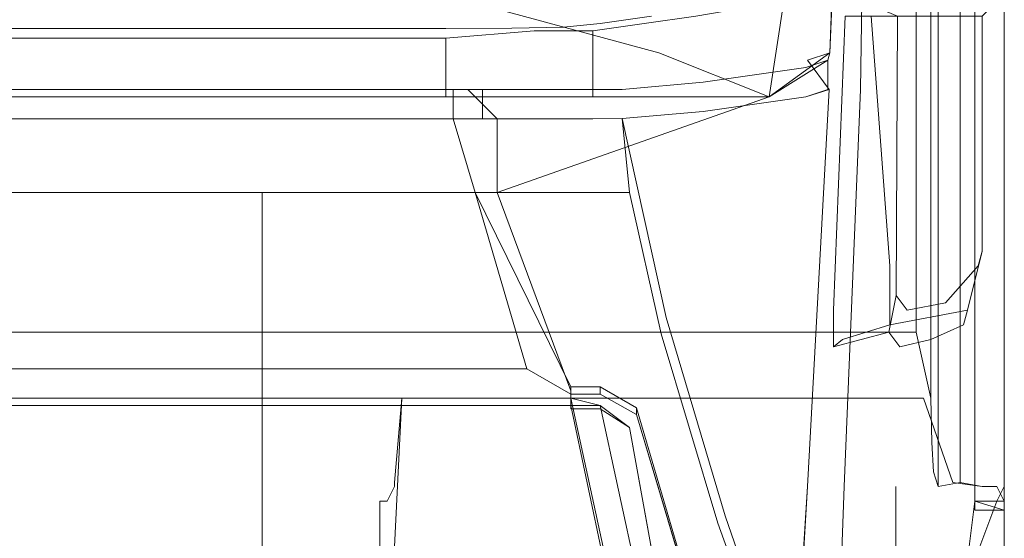
# Model space of a CAD drawing. Units: inches. Extents: x 93 to 236, y 21 to 114.
# Drawn here: x 168 to 169, y 111 to 111 of the extents above; entities that cross this region are included whole.
import ezdxf

# ---------------------------------------------------------------- set-up
doc = ezdxf.new("R2010")
doc.units = ezdxf.units.IN
doc.header["$MEASUREMENT"] = 0

msp = doc.modelspace()

# ---------------------------------------------------------------- linework, layer by layer
at = {"color": 251, "lineweight": 9}
for points in [[(168.78922, 112.2309, 0.51113), (168.81422, 112.2309, 0.51113), (168.81422, 110.57955, 0.51113), (168.78922, 110.57955, 0.51113)], [(168.73922, 110.7309, 0.16738), (168.73922, 112.16215, 0.16738), (168.73922, 112.14965, 0.14863), (168.73922, 110.7559, 0.14863)], [(168.73922, 112.14965, 0.14863), (168.73922, 110.7559, 0.14863), (168.73922, 110.7684, 0.14238), (168.73922, 112.13715, 0.14238)]]:
    msp.add_3dface(points, dxfattribs=at)
at = {"color": 249, "lineweight": 9}
for points in [[(168.78922, 112.2309, 0.51113), (168.78922, 112.2184, 0.48613), (168.78922, 110.58715, 0.48613), (168.78922, 110.57955, 0.51113)], [(168.78922, 110.58715, 0.48613), (168.81422, 110.58715, 0.48613), (168.81422, 112.2184, 0.48613), (168.78922, 112.2184, 0.48613)], [(167.50797, 110.67465, 1.12363), (167.47672, 110.5309, 1.10488), (168.47672, 110.5309, 1.10488), (168.44547, 110.67465, 1.12363)], [(168.44547, 110.67465, 1.12363), (168.47047, 110.6684, 1.11738), (167.48297, 110.6684, 1.11738), (167.50797, 110.67465, 1.12363)], [(168.44547, 110.67465, 1.12363), (168.47672, 110.5309, 1.10488), (168.50172, 110.52465, 1.09238), (168.47047, 110.6684, 1.11738)], [(168.50172, 110.52465, 1.09238), (168.47047, 110.6684, 1.11738), (168.49547, 110.64965, 1.09238), (168.52047, 110.51215, 1.06113)]]:
    msp.add_3dface(points, dxfattribs=at)
at = {"color": 0, "linetype": 'ByBlock', "lineweight": 9}
for points, invisible_edges in [([(168.75797, 112.1809, 0.26738), (168.75797, 110.67465, 0.26738), (168.75172, 110.67465, 0.16738), (168.75172, 112.16215, 0.16738)], 2), ([(168.79547, 111.11215, 0.31113), (168.79547, 110.59965, 0.31113), (168.77672, 110.60308, 0.26738), (168.77672, 111.17465, 0.26738)], 1), ([(168.80797, 110.59965, 0.37988), (168.80797, 111.06215, 0.37988), (168.79547, 111.11215, 0.31113), (168.79547, 110.59965, 0.31113)], 5), ([(168.81422, 111.02465, 0.48613), (168.81422, 110.58715, 0.48613), (168.80797, 110.59965, 0.37988), (168.80797, 111.06215, 0.37988)], 4), ([(168.66816, 111.02465, 0.82363), (168.69316, 111.01215, 0.81113), (168.69192, 110.93715, 0.81738), (168.66571, 110.9684, 0.82988)], 4), ([(168.69316, 111.01215, 0.81113), (168.69192, 110.93715, 0.81738), (168.72228, 110.76215, 0.76738), (168.72348, 110.99965, 0.75488)], 2), ([(168.79547, 110.99965, 0.62363), (168.81422, 111.0184, 0.51113), (168.81422, 110.79965, 0.51117), (168.79547, 110.79965, 0.61738)], 4), ([(168.66897, 110.74965, 0.74863), (168.67895, 110.99965, 0.73354), (168.70087, 110.99965, 0.64211), (168.67672, 110.7559, 0.68613)], 12), ([(168.72348, 110.99965, 0.75488), (168.72228, 110.76215, 0.76738), (168.66897, 110.74965, 0.74863), (168.67895, 110.99965, 0.73354)], 2), ([(168.70087, 110.99965, 0.64211), (168.67672, 110.7559, 0.68613), (168.71689, 110.78715, 0.62988), (168.70087, 110.99965, 0.64211)], 3), ([(168.70087, 110.99965, 0.64211), (168.71689, 110.78715, 0.62988), (168.79547, 110.79965, 0.61738), (168.79547, 110.99965, 0.62363)], 2), ([(168.66422, 110.93715, 0.82988), (168.66422, 110.96215, 0.84238), (168.64547, 110.9559, 0.88613), (168.64547, 110.9309, 0.88613)], 4), ([(168.66571, 110.9684, 0.82988), (168.69192, 110.93715, 0.81738), (168.66511, 110.93715, 0.82988), (168.64696, 110.96215, 0.84238)], 3), ([(168.64547, 110.9559, 0.88613), (168.64547, 110.9309, 0.88613), (168.55797, 110.9184, 1.02988), (168.55797, 110.9434, 1.02988)], 5), ([(168.38297, 110.91215, 0.89863), (167.57047, 110.91215, 0.89863), (167.59547, 110.93715, 0.89863), (168.35797, 110.93715, 0.89863)], 1), ([(167.60797, 110.93715, 1.14238), (167.60797, 110.91215, 1.14238), (168.34547, 110.91215, 1.14238), (168.34547, 110.93715, 1.14238)], 1), ([(168.33922, 110.9309, 1.12363), (167.61422, 110.9309, 1.12363), (167.60797, 110.93715, 1.14238), (168.34547, 110.93715, 1.14238)], 10), ([(168.37047, 110.91215, 1.14238), (168.34547, 110.91215, 1.14238), (168.34547, 110.93715, 1.14238), (168.37047, 110.93715, 1.14238)], 2), ([(168.43922, 110.91215, 1.12988), (168.43922, 110.93715, 1.12988), (168.37047, 110.93715, 1.14238), (168.37047, 110.91215, 1.14238)], 1), ([(168.46422, 110.93715, 1.11738), (168.46422, 110.9122, 1.11756), (168.43922, 110.91215, 1.12988), (168.43922, 110.93715, 1.12988)], 5), ([(168.48922, 110.91252, 1.09573), (168.48922, 110.93715, 1.09863), (168.46422, 110.93715, 1.11738), (168.46422, 110.9122, 1.11756)], 5), ([(168.55797, 110.9434, 1.02988), (168.55797, 110.9184, 1.02988), (168.48922, 110.91252, 1.09573), (168.48922, 110.93715, 1.09863)], 5), ([(168.66511, 110.93715, 0.82988), (168.64547, 110.9309, 0.88613), (168.63139, 110.43327, 0.85547), (168.64677, 110.59965, 0.83744)], 6), ([(168.69192, 110.93715, 0.81738), (168.66511, 110.93715, 0.82988), (168.64677, 110.59965, 0.83744), (168.67802, 110.59965, 0.82494)], 5), ([(168.69192, 110.93715, 0.81738), (168.72228, 110.76215, 0.76738), (168.72197, 110.59965, 0.78613), (168.67802, 110.59965, 0.82494)], 7), ([(168.63139, 110.43327, 0.85547), (168.64547, 110.9309, 0.88613), (168.55797, 110.9184, 1.02988), (168.62514, 110.43556, 0.86936)], 5), ([(167.57047, 110.84965, 0.89863), (168.38297, 110.84965, 0.89863), (168.38297, 110.91215, 0.89863), (167.57047, 110.91215, 0.89863)], 4), ([(168.38922, 110.84965, 1.14238), (168.36422, 110.84965, 1.14238), (168.34547, 110.91215, 1.14238), (168.37047, 110.91215, 1.14238)], 8), ([(168.37047, 110.91215, 1.14238), (168.38922, 110.84965, 1.14238), (168.44257, 110.84965, 1.12988), (168.43922, 110.91215, 1.12988)], 5), ([(168.44257, 110.84965, 1.12988), (168.43922, 110.91215, 1.12988), (168.46422, 110.9122, 1.11756), (168.47883, 110.84965, 1.10749)], 5), ([(168.46422, 110.9122, 1.11756), (168.48922, 110.91252, 1.09573), (168.49547, 110.84965, 1.08874), (168.47883, 110.84965, 1.10749)], 8), ([(168.55797, 110.9184, 1.02988), (168.52672, 110.7434, 1.03613), (168.48922, 110.91252, 1.09573)], 1), ([(168.55797, 110.9184, 1.02988), (168.62514, 110.43556, 0.86936), (168.57672, 110.57465, 0.9556), (168.52672, 110.7434, 1.03613)], 9), ([(167.58922, 110.84965, 1.14238), (168.36422, 110.84965, 1.14238), (168.40797, 110.69965, 1.12627), (167.54547, 110.69965, 1.12627)], 8), ([(167.77047, 110.84965, 0.89863), (168.18297, 110.84965, 0.89863), (168.18297, 110.6809, 0.89238), (167.77047, 110.6809, 0.89238)], 4), ([(168.18297, 110.6809, 0.89238), (168.44547, 110.6809, 0.89238), (168.38297, 110.84965, 0.89863), (168.18297, 110.84965, 0.89863)], 1), ([(168.36422, 110.84965, 1.14238), (168.44547, 110.68428, 1.12803), (168.44547, 110.67803, 1.12403), (168.40797, 110.69965, 1.12627)], 8), ([(168.44547, 110.68428, 1.12803), (168.47047, 110.68428, 1.1137), (168.38922, 110.84965, 1.14238), (168.36422, 110.84965, 1.14238)], 2), ([(168.38922, 110.84965, 1.14238), (168.47047, 110.68428, 1.1137), (168.50138, 110.66662, 1.08259), (168.44257, 110.84965, 1.12988)], 5), ([(168.50138, 110.66662, 1.08259), (168.44257, 110.84965, 1.12988), (168.47883, 110.84965, 1.10749), (168.51489, 110.69727, 1.06202)], 13), ([(168.49547, 110.84965, 1.08874), (168.47883, 110.84965, 1.10749), (168.51489, 110.69727, 1.06202), (168.52243, 110.72941, 1.04357)], 6), ([(168.79547, 110.79965, 0.61738), (168.78297, 110.74965, 0.61738), (168.71689, 110.73715, 0.62988), (168.71689, 110.78715, 0.62988)], 8), ([(168.79547, 110.79965, 0.61738), (168.78297, 110.74965, 0.61738), (168.77939, 110.73715, 0.62988), (168.79189, 110.78715, 0.62988)], 4), ([(168.79189, 110.78715, 0.62988), (168.79547, 110.59965, 0.61738), (168.79547, 110.59965, 0.61738), (168.79547, 110.79965, 0.61738)], 5), ([(168.81422, 110.79965, 0.51117), (168.79547, 110.79965, 0.61738), (168.79547, 110.59965, 0.61738), (168.81422, 110.59965, 0.51113)], 7), ([(168.71689, 110.73715, 0.62988), (168.71689, 110.78715, 0.62988), (168.67672, 110.7559, 0.68613), (168.67672, 110.72465, 0.68613)], 6), ([(168.77939, 110.73715, 0.62988), (168.79189, 110.78715, 0.62988), (168.76422, 110.7559, 0.68613), (168.75172, 110.72465, 0.68613)], 5), ([(168.77047, 110.59965, 0.68613), (168.76422, 110.7559, 0.68613), (168.79189, 110.78715, 0.62988), (168.79547, 110.59965, 0.61738)], 13), ([(168.66897, 110.7184, 0.74863), (168.66897, 110.74965, 0.74863), (168.72228, 110.76215, 0.76738), (168.71603, 110.7309, 0.76738)], 2), ([(168.72228, 110.76215, 0.76738), (168.71603, 110.7309, 0.76738), (168.72522, 110.7184, 0.74863), (168.73147, 110.74965, 0.74863)], 4), ([(168.72228, 110.76215, 0.76738), (168.72197, 110.59965, 0.78613), (168.72197, 110.59965, 0.78613), (168.73147, 110.74965, 0.74863)], 5), ([(168.67672, 110.7559, 0.68613), (168.67672, 110.72465, 0.68613), (168.66897, 110.7184, 0.74863), (168.66897, 110.74965, 0.74863)], 9), ([(168.73147, 110.74965, 0.74863), (168.72197, 110.59965, 0.78613), (168.77047, 110.59965, 0.68613), (168.76422, 110.7559, 0.68613)], 7), ([(168.75172, 110.72465, 0.68613), (168.76422, 110.7559, 0.68613), (168.73147, 110.74965, 0.74863), (168.72522, 110.7184, 0.74863)], 5), ([(168.52243, 110.72941, 1.04357), (168.57047, 110.5684, 0.96738), (168.55797, 110.5544, 0.99437), (168.51489, 110.69727, 1.06202)], 14), ([(168.55797, 110.5544, 0.99437), (168.51489, 110.69727, 1.06202), (168.50138, 110.66662, 1.08259), (168.53922, 110.53721, 1.02375)], 11), ([(168.44547, 110.6684, 0.89238), (168.18297, 110.6684, 0.89238), (168.18297, 110.6809, 0.89238), (168.44547, 110.6809, 0.89238)], 5), ([(168.44547, 110.6684, 1.11738), (168.44547, 110.6684, 0.89238), (168.44547, 110.6809, 0.89238), (168.44547, 110.6809, 1.11738)], 1), ([(168.47047, 110.66553, 1.1137), (168.44547, 110.66553, 1.1137), (168.44547, 110.67803, 1.12403), (168.47047, 110.67803, 1.1137)], 8), ([(168.47047, 110.67803, 1.1137), (168.50138, 110.66095, 1.08523), (168.49547, 110.64965, 1.09238), (168.47047, 110.66553, 1.1137)], 10), ([(167.77047, 110.6684, 0.89238), (168.18297, 110.6684, 0.89238), (168.18297, 110.52142, 0.88613), (167.77047, 110.52142, 0.88613)], 5), ([(168.18297, 110.52142, 0.88613), (168.47672, 110.52142, 0.88613), (168.44547, 110.6684, 0.89238), (168.18297, 110.6684, 0.89238)], 5), ([(168.47672, 110.52142, 0.88613), (168.47672, 110.52142, 1.08613), (168.44547, 110.6684, 1.11738), (168.44547, 110.6684, 0.89238)], 5), ([(168.75797, 110.67465, 0.26738), (168.75172, 110.67465, 0.16738), (168.7525, 110.63715, 0.17988), (168.75408, 110.61215, 0.20488)], 9), ([(168.75797, 110.67465, 0.26738), (168.75408, 110.61215, 0.20488), (168.75797, 110.59965, 0.26738)], 1), ([(168.50138, 110.66095, 1.08523), (168.53922, 110.53374, 1.02896), (168.52047, 110.51215, 1.06113), (168.49547, 110.64965, 1.09238)], 10), ([(168.63139, 110.43327, 0.85547), (168.64677, 110.59965, 0.83744), (168.63764, 110.44965, 0.84054)], 1), ([(168.64677, 110.59965, 0.83744), (168.63211, 110.3559, 0.84238), (168.66961, 110.3559, 0.82988), (168.67802, 110.59965, 0.82494)], 8), ([(168.66961, 110.3559, 0.82988), (168.67802, 110.59965, 0.82494), (168.72197, 110.59965, 0.78613), (168.72197, 110.3559, 0.80488)], 2), ([(168.77047, 110.59965, 0.68613), (168.72197, 110.59965, 0.78613), (168.77672, 110.4559, 0.72988), (168.78922, 110.53715, 0.66738)], 11), ([(168.72197, 110.59965, 0.78613), (168.72197, 110.3559, 0.80488), (168.77047, 110.3559, 0.76113), (168.77672, 110.4559, 0.72988)], 8), ([(168.79547, 110.59965, 0.61738), (168.80797, 110.58715, 0.57988), (168.78922, 110.53715, 0.66738), (168.77047, 110.59965, 0.68613)], 13), ([(168.81422, 110.59965, 0.51113), (168.80797, 110.58715, 0.57988), (168.79547, 110.59965, 0.61738)], 10), ([(168.81422, 110.59965, 0.51113), (168.81422, 110.57955, 0.51113), (168.81422, 110.5559, 0.56738), (168.80797, 110.58715, 0.57988)], 4), ([(168.81422, 110.5559, 0.56738), (168.80797, 110.58715, 0.57988), (168.78922, 110.53715, 0.66738), (168.81422, 110.49965, 0.64238)], 5), ([(168.55797, 110.5544, 0.99437), (168.61422, 110.3559, 0.89108), (168.62047, 110.4309, 0.87988), (168.57047, 110.5684, 0.96738)], 11)]:
    msp.add_3dface(points, dxfattribs=dict(at, invisible_edges=invisible_edges))
for points in [[(168.77672, 110.60308, 0.26738), (168.75797, 110.59965, 0.26738), (168.75797, 112.1809, 0.26738), (168.77672, 112.1809, 0.26738)], [(168.75172, 110.67465, 0.16738), (168.73922, 110.7309, 0.16738), (168.73922, 112.16215, 0.16738), (168.75172, 112.16215, 0.16738)], [(167.60797, 110.91215, 1.14238), (167.58922, 110.84965, 1.14238), (168.36422, 110.84965, 1.14238), (168.34547, 110.91215, 1.14238)]]:
    msp.add_3dface(points, dxfattribs=at)
at = {"color": 251, "lineweight": 9}
for points, invisible_edges in [([(167.21422, 110.7684, 0.14238), (168.73922, 110.7684, 0.14238), (168.73922, 112.13715, 0.14238), (167.21422, 112.13715, 0.14238)], 5), ([(168.73922, 110.7309, 0.16738), (167.21422, 110.7309, 0.16738), (167.21422, 110.7684, 0.14238), (168.73922, 110.7684, 0.14238)], 4), ([(168.71689, 110.73715, 0.62988), (168.75172, 110.72465, 0.68613), (168.77939, 110.73715, 0.62988), (168.78297, 110.74965, 0.61738)], 1), ([(168.72522, 110.7184, 0.74863), (168.67672, 110.72465, 0.68613), (168.71689, 110.73715, 0.62988), (168.75172, 110.72465, 0.68613)], 5), ([(168.66897, 110.7184, 0.74863), (168.71603, 110.7309, 0.76738), (168.72522, 110.7184, 0.74863), (168.67672, 110.72465, 0.68613)], 4), ([(168.30172, 110.67465, 0.16738), (168.26142, 109.86215, 0.22363), (168.26159, 109.8684, 0.27988), (168.29547, 110.60308, 0.26738)], 4), ([(168.30172, 110.67465, 0.16738), (168.74547, 110.67465, 0.16738), (168.77047, 110.60308, 0.26738), (168.29547, 110.60308, 0.26738)], 4), ([(168.26159, 109.8684, 0.27988), (168.29547, 110.60308, 0.26738), (168.29547, 110.59965, 0.37988), (168.27047, 109.87465, 0.42363)], 5), ([(168.77047, 110.60308, 0.26738), (168.29547, 110.60308, 0.26738), (168.29547, 110.59965, 0.37988), (168.78922, 110.59965, 0.37988)], 13), ([(168.78922, 110.59965, 0.37988), (168.80797, 110.59965, 0.37988), (168.79547, 110.59965, 0.31113), (168.77047, 110.60308, 0.26738)], 9), ([(168.29547, 110.59965, 0.37988), (168.27047, 109.87465, 0.42363), (168.27047, 109.88715, 0.48613), (168.28922, 110.58715, 0.48613)], 5), ([(168.29547, 110.59965, 0.37988), (168.78922, 110.59965, 0.37988), (168.78297, 110.58715, 0.48613), (168.28922, 110.58715, 0.48613)], 7), ([(168.81422, 110.58715, 0.48613), (168.78922, 110.58715, 0.48613), (168.78922, 110.59965, 0.37988), (168.80797, 110.59965, 0.37988)], 6), ([(168.27047, 109.88715, 0.48613), (168.28922, 110.58715, 0.48613), (168.28297, 110.58715, 0.57988), (168.27047, 109.91215, 0.61113)], 5), ([(168.28297, 110.58715, 0.57988), (168.27047, 109.91215, 0.61113), (168.27047, 109.9559, 0.67988), (168.28297, 110.53715, 0.66738)], 5), ([(168.78297, 110.58715, 0.48613), (168.28922, 110.58715, 0.48613), (168.28297, 110.58715, 0.57988), (168.78922, 110.58715, 0.57988)], 13), ([(168.28297, 110.58715, 0.57988), (168.78922, 110.58715, 0.57988), (168.78297, 110.53715, 0.66738), (168.28297, 110.53715, 0.66738)], 5), ([(168.78922, 110.58715, 0.57988), (168.78922, 110.57955, 0.51113), (168.81422, 110.57955, 0.51113)], 1)]:
    msp.add_3dface(points, dxfattribs=dict(at, invisible_edges=invisible_edges))
at = {"color": 253, "lineweight": 9}
for points, invisible_edges in [([(168.62672, 111.01215, 0.80488), (168.66816, 111.0309, 0.83613), (168.66571, 110.9684, 0.84238), (168.61422, 110.9309, 0.82988)], 1), ([(168.38297, 110.91215, 0.89863), (168.52047, 110.9684, 0.23613), (168.35797, 111.01215, 0.23613), (168.35797, 110.93715, 0.89863)], 5), ([(168.55172, 110.99965, 0.96113), (168.55172, 110.9309, 0.96113), (168.61422, 110.9309, 0.82988), (168.62672, 111.01215, 0.80488)], 1), ([(168.61422, 110.9309, 0.82988), (168.61422, 110.9309, 0.23613), (168.62672, 111.01215, 0.23613), (168.62672, 111.01215, 0.80488)], 4), ([(168.50797, 110.9309, 1.04863), (168.50797, 110.9934, 1.04863), (168.55172, 110.99965, 0.96113), (168.55172, 110.9309, 0.96113)], 5), ([(168.33922, 110.98895, 1.08613), (167.61422, 110.98895, 1.08613), (167.61422, 110.9809, 1.12363), (168.33922, 110.9809, 1.12363)], 10), ([(168.33922, 110.9809, 1.12363), (168.33922, 110.9309, 1.12363), (168.41422, 110.9309, 1.11738), (168.41422, 110.98715, 1.11738)], 4), ([(168.41422, 110.9309, 1.11738), (168.41422, 110.98715, 1.11738), (168.46422, 110.98715, 1.10488), (168.46422, 110.9309, 1.09863)], 1), ([(168.46422, 110.98715, 1.10488), (168.46422, 110.9309, 1.09863), (168.50797, 110.9309, 1.04863), (168.50797, 110.9934, 1.04863)], 4), ([(168.61422, 110.9309, 0.23613), (168.38297, 110.84965, 0.89863), (168.38297, 110.91215, 0.89863), (168.52047, 110.9684, 0.23613)], 4)]:
    msp.add_3dface(points, dxfattribs=dict(at, invisible_edges=invisible_edges))
at = {"color": 249, "lineweight": 9}
for points, invisible_edges in [([(168.66816, 111.0309, 0.82363), (168.66816, 111.0309, 0.83613), (168.66571, 110.9684, 0.84238), (168.66571, 110.9684, 0.82988)], 5), ([(168.61422, 110.9309, 0.82988), (168.66422, 110.96215, 0.84238), (168.64547, 110.9559, 0.88613), (168.55172, 110.9309, 0.96113)], 4), ([(168.66571, 110.9684, 0.84238), (168.66571, 110.9684, 0.82988), (168.66422, 110.96215, 0.84238)], 1), ([(168.64547, 110.9559, 0.88613), (168.55172, 110.9309, 0.96113), (168.55797, 110.9434, 1.02988)], 3), ([(168.37047, 110.93715, 1.14238), (168.33922, 110.9309, 1.12363), (168.34547, 110.93715, 1.14238)], 3), ([(168.41422, 110.9309, 1.11738), (168.43922, 110.93715, 1.12988), (168.37047, 110.93715, 1.14238), (168.33922, 110.9309, 1.12363)], 5), ([(168.46422, 110.9309, 1.09863), (168.46422, 110.93715, 1.11738), (168.43922, 110.93715, 1.12988), (168.41422, 110.9309, 1.11738)], 5), ([(168.48922, 110.93715, 1.09863), (168.50797, 110.9309, 1.04863), (168.46422, 110.9309, 1.09863), (168.46422, 110.93715, 1.11738)], 5), ([(168.55172, 110.9309, 0.96113), (168.55797, 110.9434, 1.02988), (168.48922, 110.93715, 1.09863), (168.50797, 110.9309, 1.04863)], 5), ([(168.48922, 110.91252, 1.09573), (168.49547, 110.84965, 1.08874), (168.52243, 110.72941, 1.04357), (168.52672, 110.7434, 1.03613)], 4), ([(168.52243, 110.72941, 1.04357), (168.52672, 110.7434, 1.03613), (168.57672, 110.57465, 0.9556), (168.57047, 110.5684, 0.96738)], 5), ([(168.18297, 110.6809, 0.89238), (167.77047, 110.6809, 0.89238), (167.77047, 110.6684, 0.89238), (168.18297, 110.6684, 0.89238)], 5), ([(168.57672, 110.57465, 0.9556), (168.57047, 110.5684, 0.96738), (168.62047, 110.4309, 0.87988), (168.62514, 110.43556, 0.86936)], 5)]:
    msp.add_3dface(points, dxfattribs=dict(at, invisible_edges=invisible_edges))
at = {"color": 250, "lineweight": 9, "invisible_edges": 5}
for points in [[(167.59547, 111.01215, 0.23613), (167.59547, 110.93715, 0.89863), (168.35797, 110.93715, 0.89863), (168.35797, 111.01215, 0.23613)], [(168.50797, 110.9934, 1.04863), (168.47047, 110.9934, 1.02988), (168.51422, 110.99965, 0.95488), (168.55172, 110.99965, 0.96113)], [(168.33922, 110.98895, 1.08613), (168.33922, 110.9809, 1.12363), (168.41422, 110.98715, 1.11738), (168.39547, 110.98925, 1.07988)], [(168.41422, 110.98715, 1.11738), (168.39547, 110.98925, 1.07988), (168.43922, 110.9903, 1.06738), (168.46422, 110.98715, 1.10488)], [(168.43922, 110.9903, 1.06738), (168.46422, 110.98715, 1.10488), (168.50797, 110.9934, 1.04863), (168.47047, 110.9934, 1.02988)]]:
    msp.add_3dface(points, dxfattribs=at)
at = {"color": 253, "lineweight": 9}
for points in [[(167.61422, 110.9809, 1.12363), (168.33922, 110.9809, 1.12363), (168.33922, 110.9309, 1.12363), (167.61422, 110.9309, 1.12363)], [(168.61422, 110.9309, 0.23613), (168.61422, 110.9309, 0.82988), (168.38297, 110.84965, 0.89863), (168.61422, 110.9309, 0.23613)]]:
    msp.add_3dface(points, dxfattribs=at)
at = {"color": 4, "lineweight": 9}
for points, invisible_edges in [([(167.57047, 110.84965, 0.89863), (167.57047, 110.84965, 1.13613), (168.38297, 110.84965, 1.13613), (168.38297, 110.84965, 0.89863)], 5), ([(168.44547, 110.6809, 0.89238), (168.44547, 110.6809, 1.11113), (168.38297, 110.84965, 1.13613), (168.38297, 110.84965, 0.89863)], 4)]:
    msp.add_3dface(points, dxfattribs=dict(at, invisible_edges=invisible_edges))
at = {"color": 252, "lineweight": 9}
for points in [[(168.47047, 110.67803, 1.1137), (168.47047, 110.68428, 1.1137), (168.44547, 110.68428, 1.1137), (168.44547, 110.67803, 1.1137)], [(168.47047, 110.68428, 1.1137), (168.47047, 110.67803, 1.1137), (168.50138, 110.66095, 1.08523), (168.50138, 110.66662, 1.08259)], [(168.50138, 110.66095, 1.08523), (168.50138, 110.66662, 1.08259), (168.53922, 110.53721, 1.02375), (168.53922, 110.53374, 1.02896)]]:
    msp.add_3dface(points, dxfattribs=at)

doc.saveas('drawing.dxf')
